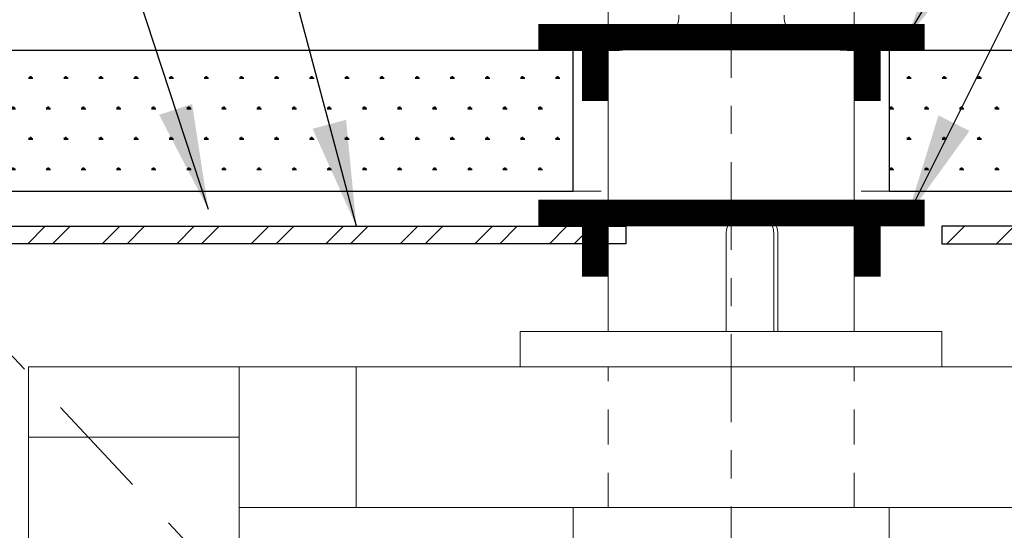
# Model space of a CAD drawing. Units: inches. Extents: x 10 to 909, y -328 to 280.
# Drawn here: x 517 to 520, y 241 to 243 of the extents above; entities that cross this region are included whole.
import ezdxf

# ---------------------------------------------------------------- set-up
doc = ezdxf.new("R2010")
doc.units = ezdxf.units.IN
doc.header["$MEASUREMENT"] = 0
for name, pattern in [('CENTERX2', [4, 2.5, -0.5, 0.5, -0.5]), ('DASHED2', [0.375, 0.25, -0.125]), ('HIDDEN2', [0.1875, 0.125, -0.0625])]:
    doc.linetypes.add(name, pattern=pattern)
for name, color, linetype, lineweight in [('DIM', 5, 'Continuous', 18), ('HATCH', 2, 'Continuous', 13), ('MARBLE', 4, 'Continuous', 30), ('OBJ', 3, 'Continuous', 25), ('PROFILE-VIS', 7, 'Continuous', 0), ('Shaft_Center', 4, 'Continuous', 5), ('Shaft_Offset', 5, 'Continuous', 5), ('TEXT_LEADER', 6, 'Continuous', 18)]:
    doc.layers.add(name, color=color, linetype=linetype, lineweight=lineweight)
doc.styles.add('RomanS', font='romans.shx')
doc.dimstyles.get("Standard").update_dxf_attribs({"dimscale": 2, "dimtxt": 0.1175, "dimasz": 0.1175, "dimexe": 0.09375, "dimexo": 0.0625, "dimgap": 0.09, "dimtad": 0, "dimtih": 1, "dimtoh": 1, "dimdec": 6, "dimzin": 0, "dimdsep": 46, "dimlunit": 4, "dimtxsty": 'RomanS', "dimblk": 'ARCHTICK', "dimcen": 0.09, "dimdle": 0.09375, "dimadec": 0, "dimazin": 0, "dimtfac": 0.75, "dimtdec": 6, "dimtix": 1, "dimtofl": 0, "dimtmove": 0, "dimatfit": 3, "dimfxl": 1, "dimfrac": 1, "dimtolj": 1, "dimtzin": 0, "dimarcsym": 0})

# ---------------------------------------------------------------- blocks, each defined once
blk = doc.blocks.new('_ArchTick')
at = {"color": 0, "linetype": 'ByBlock', "const_width": 0.15}
blk.add_lwpolyline([(-0.5, -0.5), (0.5, 0.5)], dxfattribs=at)
blk = doc.blocks.new('Opcon_PROFILE')
at = {"layer": 'PROFILE-VIS', "extrusion": (0, 1, 0)}
for p, q in [((2.4375, 5.875), (2.4375, 6.3125)), ((3.3125, 5.875), (3.3125, 6.3125)), ((2.8569, 5.875), (2.8569, 6.2188)), ((3.027, 5.875), (3.027, 6.2188)), ((3.0415, 6.2188), (3.0415, 5.875)), ((3.625, 5.875), (2.125, 5.875)), ((2.125, 5.75), (2.125, 5.875)), ((3.625, 5.75), (3.625, 5.875)), ((0.75, 5.75), (0.375, 5.75)), ((0.375, 5.5), (0.375, 5.75)), ((1.125, 5.75), (0.75, 5.75)), ((1.125, 5.75), (1.5408, 5.75)), ((1.125, 5.5), (1.125, 5.75)), ((1.5408, 5.75), (4.2092, 5.75)), ((1.5408, 5.75), (1.5408, 5.25)), ((0.375, 5.5), (0.375, 5)), ((1.125, 5.5), (0.375, 5.5)), ((0.375, 5.5), (1.125, 5.5)), ((1.125, 4.75), (1.125, 5.5)), ((1.5408, 5.25), (1.125, 5.25)), ((4.2092, 5.25), (1.5408, 5.25)), ((2.3125, 5.125), (2.3125, 5.25)), ((3.4375, 5.125), (3.4375, 5.25))]:
    blk.add_line(p, q, dxfattribs=at)
at = {"layer": 'PROFILE-VIS'}
blk.add_ellipse((2.9347, 6.2188), major_axis=(0, 0.0938), ratio=0.984808, start_param=4.712389, end_param=6.194981, dxfattribs=at)
for points, knots in [([(2.8569, 6.2188), (2.8569, 6.2306), (2.8593, 6.2431), (2.8691, 6.2662), (2.8764, 6.2767), (2.8932, 6.2933), (2.9038, 6.3006), (2.9269, 6.3101), (2.9393, 6.3125), (2.951, 6.3125)], [0, 0, 0, 0, 0.0354342, 0.0354342, 0.0708684, 0.0708684, 0.1063, 0.1063, 0.1417316, 0.1417316, 0.1417316, 0.1417316]), ([(2.951, 6.3125), (2.9626, 6.3125), (2.9749, 6.3101), (2.9973, 6.3006), (3.0074, 6.2933), (3.0233, 6.2767), (3.0302, 6.2662), (3.0393, 6.2431), (3.0415, 6.2306), (3.0415, 6.2188)], [0.1417316, 0.1417316, 0.1417316, 0.1417316, 0.1771631, 0.1771631, 0.2125947, 0.2125947, 0.2480289, 0.2480289, 0.2834631, 0.2834631, 0.2834631, 0.2834631])]:
    blk.add_open_spline(points, degree=3, knots=knots, dxfattribs=at)
blk = doc.blocks.new('*D52')
at = {"layer": 'Defpoints', "color": 0, "transparency": 16777216}
for p in [(516.5, 241.2859), (519.4375, 239.3172), (519.4375, 239.0047)]:
    blk.add_point(p, dxfattribs=at)
at = {"layer": 'DIM', "color": 0, "lineweight": -2, "transparency": 16777216}
for p, q in [((516.5, 241.1609), (516.5, 238.8172)), ((519.4375, 239.1922), (519.4375, 238.8172)), ((516.3125, 239.0047), (519.625, 239.0047))]:
    blk.add_line(p, q, dxfattribs=at)
at = {"layer": 'DIM', "color": 0, "lineweight": -2, "transparency": 16777216, "xscale": 0.235, "yscale": 0.235, "zscale": 0.235, "rotation": 180}
blk.add_blockref('_ArchTick', (516.5, 239.0047), dxfattribs=at)
at = {"layer": 'DIM', "color": 0, "lineweight": -2, "transparency": 16777216, "xscale": 0.235, "yscale": 0.235, "zscale": 0.235}
blk.add_blockref('_ArchTick', (519.4375, 239.0047), dxfattribs=at)
at = {"layer": 'DIM', "color": 0, "transparency": 16777216, "insert": (518.2937, 239.3609), "char_height": 0.235, "attachment_point": 5, "style": 'RomanS'}
blk.add_mtext('\\A1;2{\\H0.750000x;\\S15#16;}"', dxfattribs=at)
blk = doc.blocks.new('*D51')
at = {"layer": 'Defpoints', "color": 0, "transparency": 16777216}
for p in [(522.375, 241.2859), (519.4375, 239.3172), (522.375, 239.0047)]:
    blk.add_point(p, dxfattribs=at)
at = {"layer": 'DIM', "color": 0, "lineweight": -2, "transparency": 16777216}
for p, q in [((522.375, 241.1609), (522.375, 238.8172)), ((519.4375, 239.1922), (519.4375, 238.8172)), ((519.25, 239.0047), (522.5625, 239.0047))]:
    blk.add_line(p, q, dxfattribs=at)
at = {"layer": 'DIM', "color": 0, "lineweight": -2, "transparency": 16777216, "xscale": 0.235, "yscale": 0.235, "zscale": 0.235, "rotation": 180}
blk.add_blockref('_ArchTick', (519.4375, 239.0047), dxfattribs=at)
at = {"layer": 'DIM', "color": 0, "lineweight": -2, "transparency": 16777216, "xscale": 0.235, "yscale": 0.235, "zscale": 0.235}
blk.add_blockref('_ArchTick', (522.375, 239.0047), dxfattribs=at)
at = {"layer": 'DIM', "color": 0, "transparency": 16777216, "insert": (520.55, 239.3609), "char_height": 0.235, "attachment_point": 5, "style": 'RomanS'}
blk.add_mtext('\\A1;2{\\H0.750000x;\\S15#16;}"', dxfattribs=at)

msp = doc.modelspace()

# ---------------------------------------------------------------- hatches: boundary and pattern name
at = {"layer": 'HATCH'}
h = msp.add_hatch(dxfattribs=at)
h.set_pattern_fill('ANSI32', color=256, scale=0.5, style=0)
h.paths.add_polyline_path([(518.9531239, 242.2859304), (516.25, 242.2859304), (516.25, 242.2234304), (518.9531239, 242.2234304)])
h = msp.add_hatch(dxfattribs=at)
h.set_pattern_fill('ANSI32', color=256, scale=0.5, style=0)
h.paths.add_polyline_path([(522.625, 242.2234304), (522.625, 242.2859304), (520.1875, 242.2859304), (520.1875, 242.2234304)])
at = {"layer": 'MARBLE'}
h = msp.add_hatch(dxfattribs=at)
h.set_pattern_fill('SWAMP', color=256, scale=0.125, style=0)
h.paths.add_polyline_path([(516, 242.9109304), (516, 242.4109304), (518.875, 242.4109304), (518.875, 242.9109304)])
h = msp.add_hatch(dxfattribs=at)
h.set_pattern_fill('SWAMP', color=256, scale=0.125, style=0)
h.paths.add_polyline_path([(522.875, 242.4109304), (522.875, 242.9109304), (520, 242.9109304), (520, 242.4109304)])

# ---------------------------------------------------------------- linework, layer by layer
at = {"layer": 'DIM', "linetype": 'CENTERX2', "ltscale": 0.125}
msp.add_line((519.4367117, 244.3513049), (519.4374995, 239.2546804), dxfattribs=at)
at = {"layer": 'MARBLE', "linetype": 'HIDDEN2', "lineweight": 5, "ltscale": 0.5}
for p, q in [((518.8749995, 242.9109304), (519.0000607, 242.9109304)), ((519.9999995, 242.9109304), (519.8750606, 242.9109304)), ((518.8749995, 242.4109304), (519.0000522, 242.4109304)), ((519.9999995, 242.4109304), (519.8750522, 242.4109304))]:
    msp.add_line(p, q, dxfattribs=at)
at = {"layer": 'MARBLE'}
for points in [[(516, 242.4109304), (518.875, 242.4109304), (518.875, 242.9109304), (516, 242.9109304)], [(520, 242.4109304), (522.875, 242.4109304), (522.875, 242.9109304), (520, 242.9109304)]]:
    msp.add_lwpolyline(points, close=True, dxfattribs=at)
at = {"layer": 'OBJ', "linetype": 'DASHED2', "lineweight": 9, "ltscale": 1.5}
msp.add_line((522.3125, 236.0359304), (516.5625, 242.1609304), dxfattribs=at)
at = {"layer": 'OBJ', "const_width": 0.09375}
for points in [[(520.1258612, 242.9578054), (518.7508612, 242.9578054)], [(518.9531239, 242.9421804), (518.9531239, 242.7312429)], [(519.9219302, 242.7312429), (519.9219302, 242.9109304)], [(518.9531239, 242.3171804), (518.9531239, 242.1062429)], [(519.9219302, 242.1062429), (519.9219302, 242.2859304)]]:
    msp.add_lwpolyline(points, dxfattribs=at)
at = {"layer": 'OBJ'}
msp.add_lwpolyline([(520.1258612, 242.3328054, 0.09375, 0.09375, 0), (518.7508612, 242.3328054, 0.0625, 0.0625, 0)], format="xyseb", dxfattribs=at)
for points in [[(516.25, 242.2859304), (519.0625, 242.2859304), (519.0625, 242.2234304), (516.25, 242.2234304)], [(522.625, 242.2859304), (520.1875, 242.2859304), (520.1875, 242.2234304), (522.625, 242.2234304)]]:
    msp.add_lwpolyline(points, close=True, dxfattribs=at)
at = {"layer": 'Shaft_Center', "linetype": 'HIDDEN2', "lineweight": 5}
for p, q in [((518.9999989, 242.2859292), (519.0000184, 242.9109304)), ((519.8749989, 242.2859292), (519.8750184, 242.9109304)), ((518.9999995, 241.2841906), (519.0000184, 241.7859304)), ((519.8749995, 241.2841906), (519.8750184, 241.7859304))]:
    msp.add_line(p, q, dxfattribs=at)
msp.add_ellipse((519.0000607, 243.0359304), major_axis=(-0.2512465, 0.0097325), ratio=0.496865955, start_param=1.590040925, end_param=3.219397457, dxfattribs=at)
at = {"layer": 'Shaft_Center', "linetype": 'HIDDEN2', "lineweight": 5, "extrusion": (0, 0, -1)}
msp.add_ellipse((519.8750607, 243.0359304), major_axis=(0.249406, 0.0082205), ratio=0.500715171, start_param=1.587298625, end_param=3.207324563, dxfattribs=at)
at = {"layer": 'Shaft_Offset', "lineweight": 5, "extrusion": (0, 1, 0)}
for p, q in [((519.000049, 242.2872847), (519.0001602, 244.036423)), ((519.875049, 242.2872847), (519.8750612, 244.036423))]:
    msp.add_line(p, q, dxfattribs=at)
at = {"layer": 'Shaft_Offset', "linetype": 'HIDDEN2', "lineweight": 5}
for p, q in [((518.9999995, 241.2841906), (519.0000184, 241.7859304)), ((519.8749995, 241.2841906), (519.8750184, 241.7859304))]:
    msp.add_line(p, q, dxfattribs=at)

# ---------------------------------------------------------------- block references
at = {"layer": 'PROFILE-VIS'}
msp.add_blockref('Opcon_PROFILE', (516.5621553, 236.0359304), dxfattribs=at)

# ---------------------------------------------------------------- dimensions: what is measured, and where the dimension line sits
at = {"layer": 'DIM'}
for base, p1, p2, override, picture, middle in [((519.43749947, 239.00468042), (516.5, 241.28593042), (519.43749947, 239.31718042), {"dimtad": 3}, '*D52', (518.29375, 239.00468042)), ((522.375, 239.00468042), (519.43749947, 239.31718042), (522.375, 241.28593042), {"dimtad": 1}, '*D51', (520.55, 239.00468042))]:
    dim = msp.add_linear_dim(base=base, p1=p1, p2=p2, dimstyle='Standard', override=override, dxfattribs=at)
    dim.commit()
    dim.dimension.update_dxf_attribs({"geometry": picture, "text_midpoint": middle, "dimtype": 160})

# ---------------------------------------------------------------- leaders
at = {"layer": 'TEXT_LEADER', "annotation_type": 0, "has_hookline": 1}
for points, hookline_direction, text_width in [([(520.0624995, 242.3171804), (522.2015255, 246.5919019), (522.6492161, 246.5919019)], 0, 3.032619), ([(518.1040428, 242.2859304), (517.4232132, 244.8435678), (516.9411288, 244.8435678)], 1, 3.76), ([(517.5772899, 242.3448277), (516.9640197, 244.2185678), (515.030321, 244.2185678)], 1, 1.8688095)]:
    msp.add_leader(points, dimstyle='Standard', override={"dimasz": 0.1875, "dimgap": 0.09, "dimtad": 0}, dxfattribs=dict(at, hookline_direction=hookline_direction, text_width=text_width))
at = {"layer": 'TEXT_LEADER'}
msp.add_leader([(520.0624995, 242.9578054), (522.2015255, 246.5919019), (522.4929661, 246.5919019)], dimstyle='Standard', override={"dimasz": 0.1875, "dimgap": 0.09, "dimtad": 0}, dxfattribs=at)

doc.saveas('drawing.dxf')
